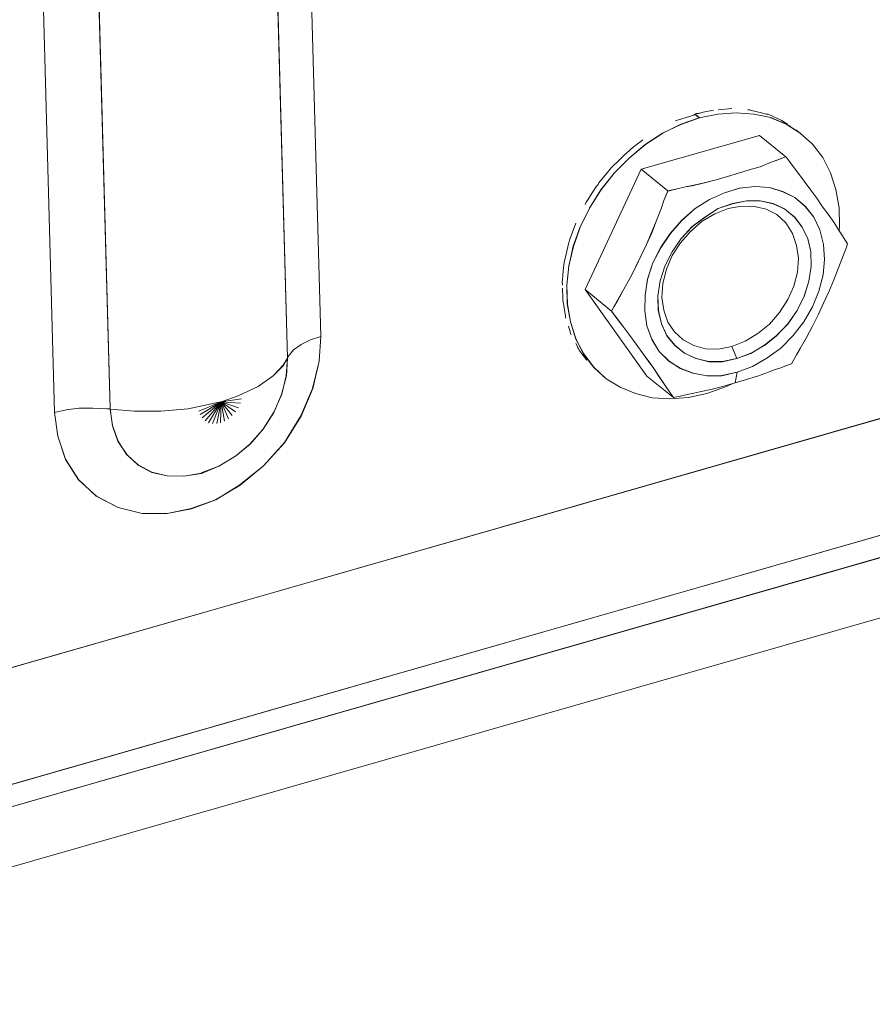
# Model space of a CAD drawing. Units: inches. Extents: x 24.3 to 100.4, y -53.4 to 34.1.
# Drawn here: x 29.3 to 30.3, y -20.3 to -19.2 of the extents above; entities that cross this region are included whole.
import ezdxf

# ---------------------------------------------------------------- set-up
doc = ezdxf.new("R2010")
doc.units = ezdxf.units.IN
doc.header["$MEASUREMENT"] = 0
doc.layers.add('_U+0421_U+043B_U+043E_U+0439 1', color=7, linetype='Continuous')

msp = doc.modelspace()

# ---------------------------------------------------------------- linework, layer by layer
at = {"layer": '_U+0421_U+043B_U+043E_U+0439 1', "color": 250, "lineweight": 5, "true_color": 0x1c1c1b}
for points in [[(29.6134, -18.767), (29.6357, -19.5727)], [(29.6357, -19.5725), (29.6135, -18.7667)], [(29.5986, -19.5969), (29.5764, -18.7911)], [(29.5765, -18.7911), (29.5987, -19.5968)], [(29.3383, -19.6577), (29.316, -18.8516)], [(29.3161, -18.8517), (29.3383, -19.6575)], [(29.3781, -18.8479), (29.4004, -19.6537)], [(29.4004, -19.6536), (29.3782, -18.8479)], [(30.0356, -19.3303), (30.0526, -19.325)], [(30.0526, -19.325), (30.0536, -19.3243)], [(30.0536, -19.3243), (30.054, -19.3243)], [(30.0591, -19.3281), (30.0538, -19.3238)], [(30.0539, -19.3242), (30.0589, -19.3281)], [(30.0548, -19.3239), (30.0541, -19.3242)], [(30.0558, -19.3235), (30.0548, -19.3239)], [(30.0565, -19.3235), (30.0558, -19.3235)], [(30.0565, -19.3235), (30.0569, -19.3232)], [(30.0569, -19.3232), (30.0579, -19.3232)], [(30.0579, -19.3232), (30.0586, -19.3228)], [(30.0586, -19.3228), (30.0593, -19.3228)], [(30.0797, -19.3239), (30.0589, -19.3281)], [(30.0797, -19.3239), (30.0589, -19.3281)], [(30.0593, -19.3228), (30.0597, -19.3228)], [(30.0597, -19.3228), (30.0632, -19.3218)], [(30.0597, -19.3228), (30.0597, -19.3228)], [(30.0632, -19.3218), (30.0749, -19.3197)], [(30.1002, -19.3224), (30.0797, -19.3239)], [(30.0797, -19.3239), (30.1002, -19.3224)], [(30.0798, -19.3193), (30.0953, -19.3179)], [(30.1203, -19.3239), (30.1002, -19.3224)], [(30.1002, -19.3224), (30.1203, -19.3239)], [(30.1133, -19.3193), (30.1151, -19.3193)], [(30.1172, -19.32), (30.1151, -19.3193)], [(30.1172, -19.32), (30.1285, -19.3225)], [(30.139, -19.3277), (30.1203, -19.3239)], [(30.1203, -19.3239), (30.139, -19.3277)], [(30.1285, -19.3225), (30.1338, -19.3239)], [(30.1359, -19.3242), (30.1338, -19.3239)], [(30.1359, -19.3242), (30.1415, -19.3267)], [(30.1415, -19.3267), (30.1511, -19.331)], [(30.0383, -19.3355), (30.0178, -19.3453)], [(30.0384, -19.3352), (30.018, -19.3454)], [(30.0328, -19.3317), (30.0332, -19.331)], [(30.0356, -19.3303), (30.0332, -19.331)], [(30.0332, -19.331), (30.0332, -19.331)], [(30.0591, -19.3281), (30.0383, -19.3355)], [(30.0589, -19.3281), (30.0384, -19.3352)], [(30.1561, -19.3351), (30.1388, -19.3281)], [(30.139, -19.3277), (30.1563, -19.3352)], [(30.1528, -19.3324), (30.1511, -19.331)], [(30.1511, -19.331), (30.1511, -19.331)], [(30.1528, -19.3324), (30.1574, -19.3352)], [(30.1716, -19.3453), (30.1561, -19.3351)], [(30.1563, -19.3352), (30.1718, -19.3454)], [(30.1609, -19.3373), (30.1613, -19.3373)], [(29.994, -19.3856), (30.1263, -19.3478)], [(29.994, -19.3856), (30.1263, -19.3478)], [(30.0178, -19.3453), (29.9984, -19.358)], [(30.018, -19.3454), (29.9986, -19.3581)], [(30.1263, -19.3478), (30.1556, -19.3718)], [(30.1667, -19.3415), (30.1716, -19.3453)], [(30.1718, -19.3454), (30.1855, -19.3577)], [(29.9774, -19.3677), (29.9855, -19.3606)], [(29.9984, -19.358), (29.9804, -19.3732)], [(29.9986, -19.3581), (29.9806, -19.3733)], [(29.9855, -19.3606), (29.9937, -19.3546)], [(29.9958, -19.3528), (29.9937, -19.3546)], [(30.1855, -19.3577), (30.1968, -19.3725)], [(29.9704, -19.3744), (29.9753, -19.3694)], [(29.9774, -19.3677), (29.9753, -19.3694)], [(29.9605, -19.3842), (29.9704, -19.3744)], [(29.9806, -19.3733), (29.9636, -19.3902)], [(29.9804, -19.3732), (29.9638, -19.3901)], [(30.1393, -19.3778), (30.127, -19.3828)], [(30.1394, -19.3779), (30.127, -19.3828)], [(30.1457, -19.3754), (30.1393, -19.3778)], [(30.1461, -19.3754), (30.1394, -19.3779)], [(30.1524, -19.3729), (30.1457, -19.3754)], [(30.1524, -19.3729), (30.1461, -19.3754)], [(30.1556, -19.3718), (30.1524, -19.3729)], [(30.1556, -19.3719), (30.1524, -19.3729)], [(30.1563, -19.3726), (30.1556, -19.3719)], [(30.1605, -19.3782), (30.1563, -19.3726)], [(30.1686, -19.3888), (30.1605, -19.3782)], [(30.1968, -19.3725), (30.2056, -19.3895)], [(29.994, -19.3856), (29.9312, -19.52)], [(29.9312, -19.52), (29.994, -19.3856)], [(29.9467, -19.4008), (29.9573, -19.3878)], [(29.9636, -19.3902), (29.9488, -19.4089)], [(29.9638, -19.3901), (29.949, -19.4088)], [(29.9573, -19.3878), (29.9587, -19.386)], [(29.9605, -19.3842), (29.9587, -19.386)], [(29.994, -19.3856), (30.0236, -19.4096)], [(29.994, -19.3856), (30.0236, -19.4096)], [(30.1027, -19.3902), (30.0903, -19.3938)], [(30.0903, -19.3937), (30.1026, -19.3902)], [(30.1146, -19.3863), (30.1026, -19.3902)], [(30.1147, -19.3863), (30.1027, -19.3902)], [(30.127, -19.3828), (30.1146, -19.3863)], [(30.127, -19.3828), (30.1147, -19.3863)], [(30.176, -19.399), (30.1686, -19.3888)], [(30.2056, -19.3895), (30.2116, -19.4082)], [(29.9457, -19.4026), (29.9439, -19.4047)], [(29.9457, -19.4026), (29.9467, -19.4008)], [(30.0434, -19.4054), (30.0508, -19.4039)], [(30.0508, -19.404), (30.0434, -19.4054)], [(30.0646, -19.4008), (30.0508, -19.404)], [(30.0508, -19.4039), (30.0645, -19.4008)], [(30.0645, -19.4008), (30.0776, -19.3976)], [(30.0776, -19.3976), (30.0646, -19.4008)], [(30.0776, -19.3976), (30.0903, -19.3937)], [(30.0903, -19.3938), (30.0776, -19.3976)], [(30.1835, -19.4089), (30.176, -19.399)], [(29.9344, -19.4199), (29.9393, -19.4121)], [(29.9488, -19.4089), (29.9361, -19.429)], [(29.949, -19.4088), (29.9363, -19.4293)], [(29.9393, -19.4121), (29.9439, -19.4047)], [(30.0236, -19.4096), (30.0194, -19.4205)], [(30.0236, -19.41), (30.0194, -19.4206)], [(30.0342, -19.4075), (30.0236, -19.41)], [(30.0236, -19.4096), (30.0342, -19.4075)], [(30.0434, -19.4054), (30.0342, -19.4075)], [(30.0342, -19.4075), (30.0434, -19.4054)], [(30.0871, -19.4121), (30.0702, -19.4195)], [(30.0702, -19.4195), (30.0871, -19.4121)], [(30.1041, -19.4068), (30.0871, -19.4121)], [(30.0871, -19.4121), (30.104, -19.4068)], [(30.104, -19.4068), (30.121, -19.405)], [(30.121, -19.405), (30.1041, -19.4068)], [(30.1372, -19.4061), (30.121, -19.405)], [(30.121, -19.405), (30.1372, -19.4061)], [(30.1524, -19.4107), (30.1372, -19.4061)], [(30.1372, -19.4061), (30.1524, -19.4106)], [(30.1524, -19.4106), (30.1658, -19.4174)], [(30.1658, -19.4174), (30.1524, -19.4107)], [(30.1902, -19.4181), (30.1835, -19.4089)], [(30.2152, -19.4286), (30.2116, -19.4082)], [(29.9326, -19.4223), (29.9312, -19.4252)], [(29.9326, -19.4223), (29.9344, -19.4199)], [(30.0194, -19.4205), (30.0166, -19.4286)], [(30.0194, -19.4206), (30.0166, -19.4287)], [(30.0702, -19.4195), (30.0543, -19.4297)], [(30.0543, -19.4297), (30.0702, -19.4195)], [(30.0801, -19.4297), (30.0959, -19.424)], [(30.096, -19.4244), (30.0801, -19.4297)], [(30.0959, -19.424), (30.1118, -19.4209)], [(30.1118, -19.4209), (30.096, -19.4244)], [(30.127, -19.4209), (30.1118, -19.4209)], [(30.1118, -19.4209), (30.127, -19.4209)], [(30.1415, -19.4244), (30.127, -19.4209)], [(30.127, -19.4209), (30.1414, -19.424)], [(30.1414, -19.424), (30.1541, -19.43)], [(30.1545, -19.4301), (30.1415, -19.4244)], [(30.1775, -19.4273), (30.1658, -19.4174)], [(30.1658, -19.4174), (30.1774, -19.4272)], [(30.1965, -19.4276), (30.1902, -19.4181)], [(29.9363, -19.4293), (29.9257, -19.4501)], [(29.9361, -19.429), (29.9259, -19.4502)], [(30.0166, -19.4286), (30.0109, -19.4431)], [(30.0166, -19.4287), (30.0109, -19.4431)], [(30.0543, -19.4297), (30.0395, -19.4428)], [(30.0395, -19.4427), (30.0543, -19.4297)], [(30.0762, -19.4354), (30.0621, -19.4438)], [(30.0621, -19.4438), (30.0762, -19.4354)], [(30.0652, -19.4392), (30.0801, -19.4297)], [(30.0801, -19.4297), (30.0653, -19.4393)], [(30.091, -19.4297), (30.0762, -19.4354)], [(30.0762, -19.4354), (30.091, -19.4297)], [(30.1062, -19.4269), (30.091, -19.4297)], [(30.091, -19.4297), (30.1062, -19.4269)], [(30.1207, -19.4273), (30.1062, -19.4269)], [(30.1207, -19.4273), (30.1062, -19.4269)], [(30.1337, -19.4304), (30.1207, -19.4273)], [(30.1337, -19.4304), (30.1207, -19.4273)], [(30.1457, -19.4364), (30.1337, -19.4304)], [(30.1457, -19.4364), (30.1337, -19.4304)], [(30.1556, -19.4456), (30.1457, -19.4364)], [(30.1556, -19.4456), (30.1457, -19.4364)], [(30.1541, -19.43), (30.1654, -19.4392)], [(30.1655, -19.4393), (30.1545, -19.4301)], [(30.1774, -19.4272), (30.1869, -19.4392)], [(30.187, -19.4393), (30.1775, -19.4273)], [(30.2028, -19.436), (30.1965, -19.4276)], [(30.2092, -19.4449), (30.2028, -19.436)], [(30.2155, -19.4491), (30.2152, -19.4286)], [(29.9139, -19.465), (29.921, -19.446)], [(30.0109, -19.4431), (30.0056, -19.4565)], [(30.0109, -19.4431), (30.0057, -19.4566)], [(30.0264, -19.4576), (30.0395, -19.4427)], [(30.0395, -19.4428), (30.0268, -19.4576)], [(30.0621, -19.4438), (30.049, -19.4551)], [(30.049, -19.4551), (30.0621, -19.4438)], [(30.0511, -19.4498), (30.0652, -19.4392)], [(30.0653, -19.4393), (30.0512, -19.4498)], [(30.163, -19.4573), (30.1556, -19.4456)], [(30.163, -19.4573), (30.1556, -19.4456)], [(30.1654, -19.4392), (30.1739, -19.4502)], [(30.1739, -19.4502), (30.1655, -19.4393)], [(30.1869, -19.4392), (30.1937, -19.4533)], [(30.1937, -19.4533), (30.1869, -19.4392)], [(30.2152, -19.4544), (30.2092, -19.4449)], [(29.9257, -19.4501), (29.918, -19.4716)], [(29.9259, -19.4502), (29.9181, -19.472)], [(30.0056, -19.4565), (30, -19.4696)], [(30.0057, -19.4566), (30, -19.4696)], [(30.0155, -19.4734), (30.0264, -19.4576)], [(30.0268, -19.4576), (30.0159, -19.4735)], [(30.049, -19.4551), (30.0378, -19.4678)], [(30.0378, -19.4678), (30.049, -19.4551)], [(30.0512, -19.4498), (30.0388, -19.4629)], [(30.0388, -19.4629), (30.0511, -19.4498)], [(30.1676, -19.4707), (30.163, -19.4573)], [(30.1676, -19.4707), (30.163, -19.4573)], [(30.1803, -19.4633), (30.1739, -19.4502)], [(30.1739, -19.4502), (30.1802, -19.4632)], [(30.1937, -19.4533), (30.1979, -19.4696)], [(30.1979, -19.4696), (30.1937, -19.4533)], [(30.2152, -19.4544), (30.2155, -19.4491)], [(30.2183, -19.459), (30.2152, -19.4544)], [(30.2247, -19.4689), (30.2183, -19.459)], [(29.9084, -19.4869), (29.9129, -19.4675)], [(29.9139, -19.465), (29.9132, -19.4678)], [(30, -19.4696), (29.994, -19.4819)], [(30, -19.4696), (29.994, -19.4819)], [(30.0388, -19.4629), (30.0286, -19.4781)], [(30.0286, -19.478), (30.0388, -19.4629)], [(30.0378, -19.4678), (30.0286, -19.4819)], [(30.0286, -19.4819), (30.0378, -19.4678)], [(30.1697, -19.4851), (30.1676, -19.4707)], [(30.1697, -19.4851), (30.1676, -19.4707)], [(30.1802, -19.4632), (30.1834, -19.478)], [(30.1835, -19.4781), (30.1803, -19.4633)], [(30.1979, -19.4696), (30.1989, -19.4865)], [(30.1989, -19.4865), (30.1979, -19.4696)], [(30.2229, -19.4738), (30.2247, -19.4689)], [(29.918, -19.4716), (29.913, -19.4939)], [(29.9181, -19.472), (29.9132, -19.4936)], [(30.007, -19.4904), (30.0155, -19.4734)], [(30.0159, -19.4735), (30.0071, -19.4904)], [(30.0204, -19.4939), (30.0286, -19.478)], [(30.0286, -19.4781), (30.0205, -19.4939)], [(30.1834, -19.478), (30.1838, -19.4943)], [(30.1838, -19.4943), (30.1835, -19.4781)], [(30.2145, -19.4957), (30.2201, -19.4812)], [(30.2201, -19.4812), (30.2229, -19.4738)], [(29.9069, -19.4992), (29.908, -19.4894)], [(29.9084, -19.4869), (29.908, -19.4894)], [(29.994, -19.4819), (29.988, -19.4943)], [(29.988, -19.4946), (29.994, -19.4819)], [(30.001, -19.5087), (30.007, -19.4904)], [(30.0071, -19.4904), (30.0011, -19.5084)], [(30.0286, -19.4819), (30.0222, -19.4975)], [(30.0222, -19.4975), (30.0286, -19.4819)], [(30.1686, -19.5006), (30.1697, -19.4851)], [(30.1686, -19.5006), (30.1697, -19.4851)], [(30.1989, -19.4865), (30.1972, -19.5038)], [(30.1972, -19.5038), (30.1989, -19.4865)], [(29.9062, -19.5042), (29.9069, -19.4992)], [(29.9132, -19.4936), (29.9107, -19.5154)], [(29.913, -19.4939), (29.9109, -19.5154)], [(29.9816, -19.507), (29.988, -19.4946)], [(29.988, -19.4943), (29.9817, -19.507)], [(30.0151, -19.5105), (30.0204, -19.4939)], [(30.0205, -19.4939), (30.0152, -19.5105)], [(30.0222, -19.4975), (30.018, -19.5134)], [(30.018, -19.5134), (30.0222, -19.4975)], [(30.1644, -19.5165), (30.1686, -19.5006)], [(30.1644, -19.5165), (30.1686, -19.5006)], [(30.1813, -19.5109), (30.1838, -19.4943)], [(30.1838, -19.4943), (30.1813, -19.5108)], [(30.2092, -19.5094), (30.2145, -19.4957)], [(29.9059, -19.5091), (29.9055, -19.5112)], [(29.9059, -19.5151), (29.9055, -19.5112)], [(29.9059, -19.5091), (29.9062, -19.5042)], [(29.9817, -19.507), (29.9746, -19.5197)], [(29.9746, -19.5197), (29.9816, -19.507)], [(30.0011, -19.5084), (29.9982, -19.5268)], [(29.9982, -19.5264), (30.001, -19.5087)], [(30.0152, -19.5105), (30.0127, -19.5275)], [(30.0127, -19.5274), (30.0151, -19.5105)], [(30.018, -19.5134), (30.0169, -19.5289)], [(30.0169, -19.5289), (30.018, -19.5134)], [(30.1813, -19.5108), (30.176, -19.5274)], [(30.176, -19.5278), (30.1813, -19.5109)], [(30.1972, -19.5038), (30.1926, -19.5218)], [(30.1926, -19.5218), (30.1972, -19.5038)], [(30.2035, -19.5228), (30.2092, -19.5094)], [(29.9062, -19.5299), (29.9059, -19.5186)], [(29.9107, -19.5154), (29.9114, -19.5362)], [(29.9109, -19.5154), (29.9113, -19.5362)], [(29.9312, -19.52), (30.0003, -19.617)], [(29.9312, -19.52), (29.9608, -19.5443)], [(30.0003, -19.617), (29.9312, -19.52)], [(29.9312, -19.52), (29.9608, -19.5443)], [(29.9672, -19.5327), (29.9746, -19.5197)], [(29.9746, -19.5197), (29.9676, -19.5328)], [(30.1577, -19.5313), (30.1644, -19.5165)], [(30.1577, -19.5313), (30.1644, -19.5165)], [(30.1926, -19.5218), (30.1855, -19.5394)], [(30.1855, -19.5394), (30.1926, -19.5218)], [(30.1979, -19.5355), (30.2035, -19.5228)], [(29.9062, -19.5299), (29.9062, -19.532)], [(29.9062, -19.5324), (29.9062, -19.532)], [(29.9073, -19.538), (29.9062, -19.5324)], [(29.9113, -19.5362), (29.9148, -19.5563)], [(29.9114, -19.5362), (29.915, -19.5563)], [(29.9633, -19.5394), (29.9672, -19.5327)], [(29.9676, -19.5328), (29.9633, -19.5395)], [(29.9979, -19.544), (29.9982, -19.5264)], [(29.9982, -19.5268), (29.9979, -19.544)], [(30.013, -19.5436), (30.0127, -19.5274)], [(30.0127, -19.5275), (30.0131, -19.5437)], [(30.0169, -19.5289), (30.0191, -19.5433)], [(30.0191, -19.5433), (30.0169, -19.5289)], [(30.1485, -19.5458), (30.1577, -19.5313)], [(30.1485, -19.5458), (30.1577, -19.5313)], [(30.176, -19.5274), (30.1682, -19.5436)], [(30.1683, -19.5437), (30.176, -19.5278)], [(30.1919, -19.5482), (30.1979, -19.5355)], [(29.9094, -19.55), (29.9073, -19.538)], [(29.9608, -19.5443), (29.9633, -19.5394)], [(29.9633, -19.5395), (29.9608, -19.5444)], [(29.9608, -19.5443), (29.9693, -19.5553)], [(29.9608, -19.5444), (29.9693, -19.5557)], [(29.9979, -19.544), (30.0004, -19.5606)], [(30.0003, -19.5606), (29.9979, -19.544)], [(30.0166, -19.5585), (30.013, -19.5436)], [(30.0131, -19.5437), (30.0166, -19.5585)], [(30.0191, -19.5433), (30.0236, -19.5567)], [(30.0236, -19.5567), (30.0191, -19.5433)], [(30.1372, -19.5589), (30.1485, -19.5458)], [(30.1372, -19.5589), (30.1485, -19.5458)], [(30.1682, -19.5436), (30.1577, -19.5588)], [(30.158, -19.5585), (30.1683, -19.5437)], [(30.1855, -19.5394), (30.1757, -19.5563)], [(30.1757, -19.5563), (30.1855, -19.5394)], [(29.9094, -19.55), (29.9094, -19.5511)], [(29.9094, -19.5511), (29.9098, -19.5522)], [(29.9148, -19.5563), (29.9208, -19.575)], [(29.915, -19.5563), (29.921, -19.5754)], [(29.9693, -19.5553), (29.9735, -19.5609)], [(29.9693, -19.5557), (29.9735, -19.561)], [(30.0166, -19.5585), (30.0226, -19.5719)], [(30.0226, -19.5715), (30.0166, -19.5585)], [(30.0236, -19.5567), (30.031, -19.5673)], [(30.031, -19.5673), (30.0236, -19.5567)], [(30.1453, -19.5719), (30.158, -19.5585)], [(30.1757, -19.5563), (30.1637, -19.5715)], [(30.1637, -19.5715), (30.1757, -19.5563)], [(30.1855, -19.5609), (30.1919, -19.5482)], [(29.9147, -19.5673), (29.9126, -19.561)], [(29.9151, -19.5691), (29.9147, -19.5673)], [(29.9151, -19.5691), (29.9158, -19.5708)], [(29.9735, -19.5609), (29.9813, -19.5715)], [(29.9735, -19.561), (29.9813, -19.5716)], [(30.006, -19.5758), (30.0003, -19.5606)], [(30.0004, -19.5606), (30.006, -19.5754)], [(30.031, -19.5673), (30.0409, -19.5765)], [(30.0409, -19.5765), (30.031, -19.5673)], [(30.1101, -19.5779), (30.1245, -19.5694)], [(30.1101, -19.5779), (30.1245, -19.5694)], [(30.1245, -19.5694), (30.1372, -19.5589)], [(30.1245, -19.5694), (30.1372, -19.5589)], [(30.1577, -19.5588), (30.1453, -19.5715)], [(30.1788, -19.5736), (30.1855, -19.5609)], [(29.6139, -19.5816), (29.6241, -19.5764)], [(29.6139, -19.5816), (29.6241, -19.5764)], [(29.6241, -19.5764), (29.6357, -19.5725)], [(29.6357, -19.5725), (29.6241, -19.5764)], [(29.6357, -19.5727), (29.6339, -19.6002)], [(29.634, -19.6003), (29.6357, -19.5725)], [(29.9225, -19.5832), (29.9207, -19.5804)], [(29.9208, -19.575), (29.9296, -19.5923)], [(29.921, -19.5754), (29.9298, -19.592)], [(29.9813, -19.5715), (29.9883, -19.581)], [(29.9813, -19.5716), (29.9884, -19.5811)], [(30.006, -19.5754), (30.0141, -19.5892)], [(30.0141, -19.5892), (30.006, -19.5758)], [(30.0314, -19.5824), (30.0226, -19.5715)], [(30.0226, -19.5719), (30.0314, -19.5825)], [(30.0409, -19.5765), (30.0526, -19.5828)], [(30.0526, -19.5828), (30.0409, -19.5765)], [(30.0953, -19.5836), (30.1101, -19.5779)], [(30.0953, -19.5836), (30.1101, -19.5779)], [(30.1453, -19.5715), (30.1316, -19.5824)], [(30.1316, -19.5825), (30.1453, -19.5719)], [(30.1637, -19.5715), (30.1499, -19.5856)], [(30.1499, -19.5856), (30.1637, -19.5715)], [(30.1718, -19.586), (30.1788, -19.5736)], [(29.5994, -19.5951), (29.6054, -19.5876)], [(29.5994, -19.5951), (29.6054, -19.5876)], [(29.6054, -19.5876), (29.6139, -19.5816)], [(29.6054, -19.5876), (29.6139, -19.5816)], [(29.9232, -19.5853), (29.9225, -19.5832)], [(29.9235, -19.5857), (29.9232, -19.5853)], [(29.9235, -19.586), (29.9235, -19.5857)], [(29.9239, -19.5864), (29.9235, -19.586)], [(29.9239, -19.5864), (29.9246, -19.5878)], [(29.9292, -19.5938), (29.9246, -19.5878)], [(29.9883, -19.581), (29.995, -19.5906)], [(29.9884, -19.5811), (29.9951, -19.5906)], [(30.0017, -19.5994), (29.995, -19.5906)], [(29.9951, -19.5906), (30.0018, -19.5998)], [(30.0141, -19.5892), (30.0247, -19.6001)], [(30.0247, -19.5997), (30.0141, -19.5892)], [(30.0423, -19.5913), (30.0314, -19.5824)], [(30.0314, -19.5825), (30.0423, -19.5913)], [(30.0423, -19.5913), (30.0554, -19.5973)], [(30.055, -19.5973), (30.0423, -19.5913)], [(30.0526, -19.5828), (30.066, -19.5864)], [(30.066, -19.5864), (30.0526, -19.5828)], [(30.066, -19.5864), (30.0804, -19.5867)], [(30.0804, -19.5867), (30.066, -19.5864)], [(30.0804, -19.5867), (30.0953, -19.5836)], [(30.0804, -19.5867), (30.0953, -19.5836)], [(30.0953, -19.5836), (30.1009, -19.5973)], [(30.0953, -19.5836), (30.1009, -19.5973)], [(30.1005, -19.5973), (30.1164, -19.5916)], [(30.1009, -19.5973), (30.1164, -19.5913)], [(30.1164, -19.5916), (30.1316, -19.5824)], [(30.1164, -19.5913), (30.1316, -19.5825)], [(30.1344, -19.5969), (30.1499, -19.5856)], [(30.1344, -19.5969), (30.1499, -19.5856)], [(30.1675, -19.593), (30.1718, -19.586)], [(29.5939, -19.6047), (29.5985, -19.597)], [(29.5986, -19.5969), (29.594, -19.605)], [(29.5985, -19.597), (29.5971, -19.6164)], [(29.5973, -19.6166), (29.5987, -19.5968)], [(29.5987, -19.5968), (29.5994, -19.5951)], [(29.5987, -19.5968), (29.5994, -19.5951)], [(29.634, -19.6003), (29.6266, -19.6307)], [(29.6339, -19.6002), (29.6268, -19.6306)], [(29.9331, -19.5991), (29.9292, -19.5938)], [(29.9296, -19.5923), (29.9409, -19.6071)], [(29.9298, -19.592), (29.9411, -19.6068)], [(30.0081, -19.6082), (30.0017, -19.5994)], [(30.0018, -19.5998), (30.0081, -19.6082)], [(30.0374, -19.6082), (30.0247, -19.5997)], [(30.0247, -19.6001), (30.0374, -19.6079)], [(30.0695, -19.6004), (30.055, -19.5973)], [(30.0554, -19.5973), (30.0695, -19.6008)], [(30.085, -19.6004), (30.0695, -19.6004)], [(30.0695, -19.6008), (30.085, -19.6008)], [(30.085, -19.6008), (30.1009, -19.5973)], [(30.085, -19.6004), (30.1005, -19.5973)], [(30.1182, -19.6061), (30.1344, -19.5969)], [(30.1182, -19.6061), (30.1344, -19.5969)], [(30.1619, -19.6033), (30.1675, -19.593)], [(29.5826, -19.6167), (29.5939, -19.6047)], [(29.594, -19.605), (29.5827, -19.6166)], [(29.9409, -19.6071), (29.9547, -19.6198)], [(29.9411, -19.6068), (29.9548, -19.6198)], [(30.0081, -19.6082), (30.0141, -19.6174)], [(30.0141, -19.6177), (30.0081, -19.6082)], [(30.0374, -19.6079), (30.0519, -19.6135)], [(30.0515, -19.6135), (30.0374, -19.6082)], [(30.0674, -19.6167), (30.0515, -19.6135)], [(30.0519, -19.6135), (30.0674, -19.6167)], [(30.0839, -19.6163), (30.1012, -19.6124)], [(30.084, -19.6164), (30.1013, -19.6125)], [(30.1012, -19.6124), (30.0991, -19.6244)], [(30.1013, -19.6125), (30.0991, -19.6245)], [(30.1012, -19.6124), (30.1182, -19.6061)], [(30.1012, -19.6124), (30.1182, -19.6061)], [(30.1238, -19.617), (30.1361, -19.6124)], [(30.1361, -19.6124), (30.1425, -19.61)], [(30.1425, -19.61), (30.1488, -19.6079)], [(30.1488, -19.6079), (30.1556, -19.6054)], [(30.1556, -19.6054), (30.1619, -19.6033)], [(29.5658, -19.6286), (29.5827, -19.6166)], [(29.5658, -19.6286), (29.5827, -19.6166)], [(29.592, -19.6374), (29.5973, -19.6166)], [(29.5971, -19.6164), (29.5921, -19.6372)], [(29.9494, -19.6149), (29.9547, -19.6198)], [(29.9548, -19.6198), (29.9703, -19.6294)], [(30.0003, -19.617), (30.03, -19.6407)], [(30.0141, -19.6174), (30.0201, -19.6262)], [(30.0201, -19.6262), (30.0141, -19.6177)], [(30.0839, -19.6163), (30.0674, -19.6167)], [(30.0674, -19.6167), (30.084, -19.6164)], [(30.0864, -19.628), (30.0991, -19.6245)], [(30.0991, -19.6244), (30.1115, -19.6205)], [(30.1115, -19.6205), (30.1238, -19.617)], [(29.5436, -19.6389), (29.5658, -19.6286)], [(29.5436, -19.6389), (29.5658, -19.6286)], [(29.6266, -19.6307), (29.6135, -19.6614)], [(29.6268, -19.6306), (29.6138, -19.6616)], [(29.9703, -19.6294), (29.9876, -19.6364)], [(30.0201, -19.6262), (30.0265, -19.6354)], [(30.0264, -19.6354), (30.0201, -19.6262)], [(30.0296, -19.6399), (30.0264, -19.6354)], [(30.0265, -19.6354), (30.0296, -19.64)], [(30.0526, -19.6361), (30.0596, -19.6343)], [(30.0596, -19.6343), (30.0734, -19.6315)], [(30.0674, -19.6364), (30.0882, -19.629)], [(30.0734, -19.6315), (30.0864, -19.628)], [(30.0882, -19.629), (30.0956, -19.6255)], [(30.3307, -19.6444), (28.6035, -20.1394)], [(30.3306, -19.6443), (28.6038, -20.1396)], [(29.4993, -19.6559), (29.5244, -19.6457)], [(29.4993, -19.6559), (29.5244, -19.6457)], [(29.5244, -19.6457), (29.5008, -19.6598)], [(29.5008, -19.6598), (29.5244, -19.6457)], [(29.5244, -19.6457), (29.5032, -19.6637)], [(29.5032, -19.6637), (29.5244, -19.6457)], [(29.5244, -19.6457), (29.5064, -19.6668)], [(29.5064, -19.6668), (29.5244, -19.6457)], [(29.5244, -19.6457), (29.5103, -19.669)], [(29.5103, -19.669), (29.5244, -19.6457)], [(29.5244, -19.6457), (29.5149, -19.6697)], [(29.5149, -19.6697), (29.5244, -19.6457)], [(29.5171, -19.6473), (29.5245, -19.6456)], [(29.5171, -19.6473), (29.5245, -19.6456)], [(29.5244, -19.6457), (29.5195, -19.6697)], [(29.5195, -19.6697), (29.5244, -19.6457)], [(29.5244, -19.6457), (29.5237, -19.669)], [(29.5237, -19.669), (29.5244, -19.6457)], [(29.5244, -19.6457), (29.547, -19.6421)], [(29.547, -19.6421), (29.5244, -19.6457)], [(29.5244, -19.6457), (29.5283, -19.6672)], [(29.5283, -19.6672), (29.5244, -19.6457)], [(29.5244, -19.6457), (29.5325, -19.6647)], [(29.5325, -19.6647), (29.5244, -19.6457)], [(29.5244, -19.6457), (29.5367, -19.6608)], [(29.5367, -19.6608), (29.5244, -19.6457)], [(29.5244, -19.6457), (29.5406, -19.657)], [(29.5406, -19.657), (29.5244, -19.6457)], [(29.5244, -19.6457), (29.5438, -19.6524)], [(29.5438, -19.6524), (29.5244, -19.6457)], [(29.5244, -19.6457), (29.5459, -19.6471)], [(29.5459, -19.6471), (29.5244, -19.6457)], [(29.5245, -19.6456), (29.5436, -19.6389)], [(29.5436, -19.6389), (29.5245, -19.6456)], [(29.5832, -19.6575), (29.592, -19.6374)], [(29.5921, -19.6372), (29.5833, -19.6573)], [(29.9876, -19.6364), (30.0063, -19.641)], [(30.0063, -19.641), (30.0261, -19.6424)], [(30.0261, -19.6424), (30.0469, -19.6407)], [(30.03, -19.6407), (30.0296, -19.6399)], [(30.0296, -19.64), (30.03, -19.6407)], [(30.03, -19.6407), (30.0374, -19.6393)], [(30.0374, -19.6393), (30.0452, -19.6375)], [(30.0452, -19.6375), (30.0526, -19.6361)], [(30.0469, -19.6407), (30.0674, -19.6364)], [(29.3383, -19.6575), (29.351, -19.6547)], [(29.3383, -19.6575), (29.351, -19.6547)], [(29.3419, -19.6839), (29.3383, -19.6575)], [(29.3418, -19.6842), (29.3383, -19.6577)], [(29.351, -19.6547), (29.3655, -19.6529)], [(29.351, -19.6547), (29.3655, -19.6529)], [(29.3655, -19.6529), (29.381, -19.6526)], [(29.3655, -19.6529), (29.381, -19.6526)], [(29.381, -19.6526), (29.3965, -19.6536)], [(29.381, -19.6526), (29.3965, -19.6536)], [(29.4004, -19.6536), (29.3965, -19.6536)], [(29.3965, -19.6536), (29.4004, -19.6536)], [(29.4004, -19.6536), (29.4029, -19.6723)], [(29.4004, -19.6537), (29.4275, -19.6561)], [(29.4028, -19.672), (29.4004, -19.6537)], [(29.4004, -19.6537), (29.4275, -19.6561)], [(29.4275, -19.6561), (29.4571, -19.6561)], [(29.4275, -19.6561), (29.4571, -19.6561)], [(29.4571, -19.6561), (29.4875, -19.6533)], [(29.4571, -19.6561), (29.4875, -19.6533)], [(29.4875, -19.6533), (29.5171, -19.6473)], [(29.4875, -19.6533), (29.5171, -19.6473)], [(29.5833, -19.6573), (29.571, -19.6764)], [(29.5712, -19.6762), (29.5832, -19.6575)], [(29.6138, -19.6616), (29.5951, -19.6913)], [(29.6135, -19.6614), (29.5952, -19.691)], [(29.4092, -19.6897), (29.4028, -19.672)], [(29.4029, -19.6723), (29.4089, -19.6896)], [(29.571, -19.6764), (29.5565, -19.6929)], [(29.5567, -19.6928), (29.5712, -19.6762)], [(29.3503, -19.7099), (29.3418, -19.6842)], [(29.3503, -19.7101), (29.3419, -19.6839)], [(29.4089, -19.6896), (29.4188, -19.7044)], [(29.4187, -19.7045), (29.4092, -19.6897)], [(29.5565, -19.6929), (29.5403, -19.7063)], [(29.5405, -19.7062), (29.5567, -19.6928)], [(29.5951, -19.6913), (29.5718, -19.717)], [(29.5952, -19.691), (29.5719, -19.7171)], [(29.3651, -19.7325), (29.3503, -19.7099)], [(29.3648, -19.733), (29.3503, -19.7101)], [(29.4318, -19.7161), (29.4187, -19.7045)], [(29.4188, -19.7044), (29.4318, -19.7164)], [(29.5218, -19.7175), (29.5405, -19.7062)], [(29.5403, -19.7063), (29.5219, -19.7176)], [(29.4469, -19.7242), (29.4318, -19.7161)], [(29.4318, -19.7164), (29.447, -19.7245)], [(29.5219, -19.7176), (29.5022, -19.725)], [(29.5218, -19.7175), (29.5024, -19.7256)], [(29.5719, -19.7171), (29.5454, -19.7386)], [(29.5718, -19.717), (29.5457, -19.7389)], [(29.3849, -19.751), (29.3648, -19.733)], [(29.3848, -19.7512), (29.3651, -19.7325)], [(29.4639, -19.7285), (29.4469, -19.7242)], [(29.447, -19.7245), (29.4639, -19.7284)], [(29.4639, -19.7284), (29.4826, -19.7288)], [(29.4826, -19.7288), (29.4639, -19.7285)], [(29.4826, -19.7288), (29.5023, -19.7253)], [(29.4826, -19.7288), (29.5024, -19.7256)], [(29.5457, -19.7389), (29.5182, -19.7551)], [(29.5454, -19.7386), (29.5183, -19.7552)], [(29.4092, -19.7636), (29.3848, -19.7512)], [(29.4092, -19.7637), (29.3849, -19.751)], [(29.5182, -19.7551), (29.491, -19.765)], [(29.5183, -19.7552), (29.4911, -19.7651)], [(30.3673, -19.7644), (28.6613, -20.2534)], [(28.6614, -20.2537), (30.367, -19.7644)], [(29.4363, -19.7703), (29.4092, -19.7636)], [(29.4361, -19.7704), (29.4092, -19.7637)], [(29.4911, -19.7651), (29.4639, -19.7704)], [(29.491, -19.765), (29.4642, -19.7703)], [(29.4639, -19.7704), (29.4361, -19.7704)], [(29.4642, -19.7703), (29.4363, -19.7703)], [(28.7529, -20.2521), (30.3206, -19.8027)], [(28.753, -20.2523), (30.3208, -19.8025)], [(28.7546, -20.3191), (30.3224, -19.8697)]]:
    msp.add_lwpolyline(points, dxfattribs=at)

doc.saveas('drawing.dxf')
